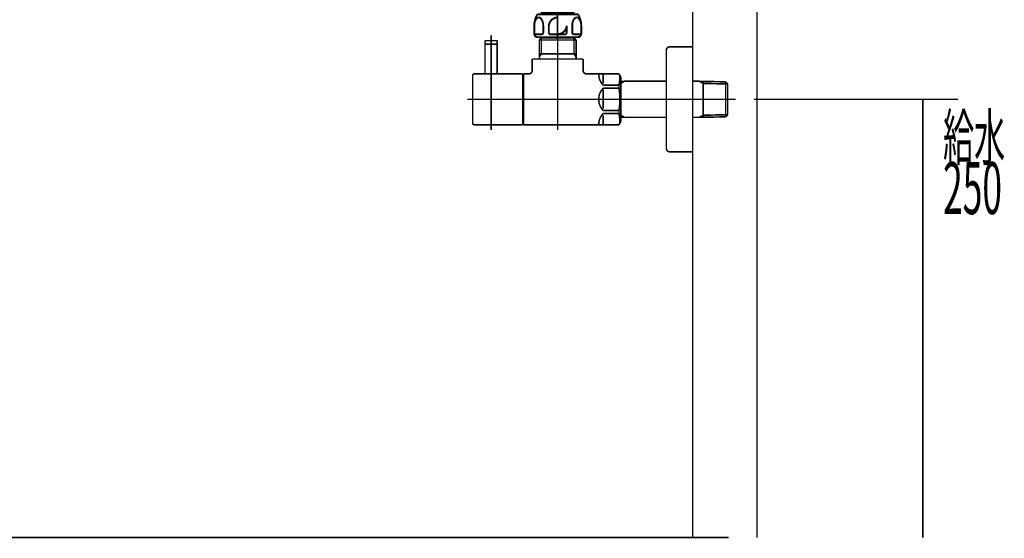
# Model space of a CAD drawing. Extents: x 76 to 474, y -248 to -11.
# Drawn here: x 418 to 474, y -231 to -201 of the extents above; entities that cross this region are included whole.
import ezdxf

# ---------------------------------------------------------------- set-up
doc = ezdxf.new("R2010")
doc.units = 0
doc.layers.add('LAYER_16', color=7, linetype='CONTINUOUS')
doc.layers.add('LAYER_25', color=7, linetype='CONTINUOUS')
doc.styles.get("Standard").update_dxf_attribs({"font": 'TXT', "bigfont": 'BIGFONT'})

# ---------------------------------------------------------------- blocks, each defined once
blk = doc.blocks.new('AIGNBL10010011')
at = {"layer": 'LAYER_16', "color": 4, "const_width": 0.1058}
for points in [[(447.7064, -184.9933), (447.711, -184.9633), (447.711, -184.3633, 0.4142312), (447.611, -184.2633), (447.4035, -184.2633), (446.4535, -184.2633), (446.4535, -184.9933)], [(446.4535, -184.7783), (446.5473, -184.7783), (446.6004, -184.7936), (446.6535, -184.8089), (446.6788, -184.8056), (446.8476, -184.7615, 0.3590463), (446.9285, -184.6633, 0.3588344), (446.8476, -184.5652), (446.6788, -184.5211), (446.6535, -184.5178), (446.6004, -184.5331), (446.5473, -184.5483), (446.4535, -184.5483)], [(447.5349, -184.4833, 0.3925861), (447.4849, -184.4333), (447.3511, -184.4333, 0.4141269), (447.1211, -184.6633, 0.414215), (447.3511, -184.8933), (447.4849, -184.8933, 0.3925861), (447.5349, -184.8433)], [(447.9367, -186.3933), (448.4435, -186.3933), (448.4435, -185.1933), (447.9635, -185.1933), (447.9635, -186.2933, -0.4142449), (447.7635, -186.4933), (445.5147, -186.4933, -0.3936227), (445.4847, -186.4633), (445.4847, -185.0433, -0.3925861), (445.5347, -184.9933), (447.7635, -184.9933, -0.4141436), (447.9635, -185.1933)], [(447.9635, -186.0917, 0.3660456), (448.0635, -185.9733), (448.0635, -185.6133, 0.36587), (447.9635, -185.495)], [(445.6135, -186.8899, -0.1370496), (445.9235, -186.8033, -0.1370481), (446.2335, -186.8899), (446.345, -186.8899), (446.345, -187.1533)], [(447.582, -187.2533), (447.582, -188.3167), (447.6935, -188.3167, 0.137065), (448.0035, -188.4033, 0.1370632), (448.3135, -188.3167), (448.3135, -186.8899), (448.1635, -186.8033), (446.9635, -186.8033), (445.7635, -186.8033), (445.6135, -186.8899), (445.6135, -188.3167), (445.7635, -188.4033), (446.9635, -188.4033), (448.1635, -188.4033), (448.3135, -188.3167)], [(447.582, -186.8899, 0.0696768), (446.9635, -186.8033, 0.0696769), (446.345, -186.8899)], [(448.3135, -186.8899, 0.137048), (448.0035, -186.8033, 0.1370497), (447.6935, -186.8899), (447.582, -186.8899), (447.582, -187.1533)], [(445.6135, -188.3167, 0.1370649), (445.9235, -188.4033, 0.1370633), (446.2335, -188.3167), (446.345, -188.3167), (446.345, -187.2533)], [(446.345, -188.3167, 0.069679), (446.9635, -188.4033, 0.0696789), (447.582, -188.3167)], [(445.9635, -189.1533), (445.9635, -190.6033, 0.4142836), (446.1635, -190.8033), (447.7635, -190.8033, 0.4142449), (447.9635, -190.6033), (447.9635, -189.9398), (447.9635, -189.1533)], [(444.4644, -193.9733), (444.4644, -190.4031, -0.4142164), (445.4644, -189.4031)], [(445.9635, -194.3533), (444.9124, -194.3533, -0.3931817), (444.8624, -194.3033), (444.8624, -190.1033, -0.4142239), (445.0624, -189.9033), (445.9635, -189.9033)], [(447.9635, -189.9033), (448.8646, -189.9033, -0.4141852), (449.0646, -190.1033), (449.0646, -194.3033, -0.3925861), (449.0146, -194.3533), (447.9635, -194.3533)], [(448.4626, -189.4031, -0.4142087), (449.4626, -190.4031), (449.4626, -193.9733)], [(445.9635, -190.0033), (445.1635, -190.0033, 0.4141822), (444.9635, -190.2033), (444.9635, -193.8033, 0.4142836), (445.1635, -194.0033), (445.9635, -194.0033)], [(447.9635, -190.0033), (448.7635, -190.0033, -0.4141436), (448.9635, -190.2033), (448.9635, -193.8033, -0.4142449), (448.7635, -194.0033), (447.9635, -194.0033)], [(447.9635, -194.0898), (447.9635, -192.7033, 0.4141436), (447.7635, -192.5033), (446.1635, -192.5033, 0.4141822), (445.9635, -192.7033), (445.9635, -194.0898), (445.9635, -194.7533)], [(444.8624, -194.2033), (444.3025, -194.2033), (444.3025, -194.1233, -0.4142082), (444.4525, -193.9733), (444.8624, -193.9733)], [(445.9635, -194.4031), (444.3135, -194.4031), (444.3135, -194.4801, 0.4089557), (444.4637, -194.6331), (445.9635, -194.6331)], [(444.8624, -194.1533, 0.3932312), (444.9124, -194.2033, 0.3925861), (444.9624, -194.1533), (444.9624, -194.1033), (445.9635, -194.1033)], [(447.9635, -194.1033), (448.9646, -194.1033), (448.9646, -194.1533, 0.3925861), (449.0146, -194.2033, 0.3925861), (449.0646, -194.1533)], [(447.9635, -194.4031), (449.6135, -194.4031), (449.6135, -194.4801, -0.4089053), (449.4633, -194.6331), (447.9635, -194.6331)], [(449.0646, -194.2033), (449.6245, -194.2033), (449.6245, -194.1233, 0.4141566), (449.4745, -193.9733), (449.0646, -193.9733)], [(444.4618, -194.6331), (444.6056, -197.0212, 0.3967062), (444.9051, -197.3031), (445.7635, -197.3031)], [(449.4652, -194.6331), (449.3214, -197.0212, -0.3966824), (449.0219, -197.3031), (448.1635, -197.3031)], [(445.7635, -196.8333), (445.7635, -197.8333, -0.4142449), (445.5635, -198.0333), (445.0135, -198.0333)], [(448.1635, -196.8333), (448.1635, -197.8333, 0.4142836), (448.3635, -198.0333), (448.5635, -198.0333, -0.4142019), (449.7635, -199.2333), (449.7635, -200.5837)], [(445.7635, -197.4031), (444.9725, -197.4031), (444.9725, -197.4528, 0.4142352), (445.1225, -197.6028), (445.7635, -197.6028)], [(445.1635, -197.6028, -0.4141331), (445.3135, -197.7528), (445.3135, -198.0333)], [(448.1635, -197.4031), (448.9545, -197.4031), (448.9545, -197.4528, -0.414184), (448.8045, -197.6028), (448.1635, -197.6028)], [(448.7635, -197.6028, 0.4141845), (448.6135, -197.7528)], [(444.9635, -198.1883), (444.8362, -198.1883, 0.0664653), (444.6846, -199.1433), (444.9635, -199.1433)], [(444.9635, -200.2783), (444.8362, -200.2783, -0.0664655), (444.6846, -199.3233), (444.9635, -199.3233)], [(449.7635, -199.2333), (449.7635, -199.2335, -0.1743742), (449.6905, -199.4257, -0.0886372), (449.5284, -199.5768, -0.0590087), (449.0816, -199.8175, -0.0232807), (448.5635, -200.0079, 0.0499109), (448.3648, -200.0918, 0.0408926), (447.864, -200.4329)], [(449.5835, -200.6333), (449.7136, -200.6333), (449.7636, -200.5837), (448.8135, -200.5837), (447.8635, -200.5833, 0.3420091), (447.6698, -200.4333), (445.0135, -200.4333)], [(447.6564, -200.7333, 0.1316512), (447.4822, -201.3833), (447.4822, -201.8333, 0.4142098), (447.6822, -202.0333), (448.8235, -202.0333), (449.9647, -202.0333, 0.4143176), (450.1647, -201.8333), (450.1647, -201.3833, 0.1316486), (449.9906, -200.7333)], [(447.9959, -201.3833, 0.1886789), (447.8431, -200.9448, 0.1758638), (447.741, -200.9049, 0.1897613), (447.6249, -200.9572, 0.1070433), (447.5348, -201.1017, 0.092434), (447.486, -201.3833)], [(448.8235, -200.9049, 0.3822104), (448.3136, -201.3833)], [(450.161, -201.3833, 0.1887428), (450.0081, -200.9448, 0.1758192), (449.906, -200.9049, 0.1898169), (449.7899, -200.9572, 0.1070505), (449.6999, -201.1017, 0.0923819), (449.6511, -201.3833)], [(447.486, -201.3833), (447.486, -201.772, 0.4141098), (447.586, -201.872), (447.8959, -201.872, 0.4141395), (447.9959, -201.772), (447.9959, -201.3833)], [(448.3136, -201.3833), (448.3136, -201.772, 0.4141662), (448.4136, -201.872), (448.8235, -201.872), (449.2334, -201.872, 0.4140888), (449.3334, -201.772), (449.3334, -201.3833)], [(448.8235, -201.8618, 0.3822612), (449.3334, -201.3833)], [(449.6511, -201.3833), (449.6511, -201.772, 0.4142168), (449.7511, -201.872), (450.061, -201.872, 0.4140325), (450.161, -201.772), (450.161, -201.3833)]]:
    blk.add_lwpolyline(points, format="xyb", dxfattribs=at)
for points in [[(447.4735, -184.4333), (447.4735, -184.2633)], [(447.4135, -184.4333), (447.4135, -184.4833)], [(447.4135, -184.8433), (447.4135, -184.8933)], [(447.6049, -184.4833), (447.6049, -184.4834)], [(447.6049, -184.8433)], [(446.4835, -185.0733), (446.4835, -186.4133)], [(446.9635, -185.0433), (446.9635, -186.4633)], [(447.4735, -184.9933), (447.4735, -184.8933)], [(446.0635, -186.5333), (446.1035, -186.4933)], [(446.0635, -186.8033), (446.0635, -186.5333), (446.9635, -186.5333), (447.8635, -186.5333), (447.8235, -186.4933)], [(447.8635, -186.8033), (447.8635, -186.5333)], [(446.2335, -186.8899), (446.2335, -187.1533)], [(447.6935, -186.8899), (447.6935, -187.1533)], [(445.6135, -187.2033), (445.7161, -187.2033), (445.6135, -187.2533)], [(445.6135, -187.1533), (445.7161, -187.2033)], [(446.4476, -187.2033), (446.345, -187.1533), (446.2335, -187.1533), (446.1309, -187.2033)], [(446.2335, -187.2533), (446.2335, -188.3167)], [(447.7961, -187.2033), (447.6935, -187.1533), (447.582, -187.1533), (447.4794, -187.2033)], [(447.6935, -187.2533), (447.6935, -188.3167)], [(448.3135, -187.2033), (448.2109, -187.2033), (448.3135, -187.2533)], [(448.3135, -187.1533), (448.2109, -187.2033)], [(445.9157, -188.8046), (446.0319, -188.6033), (446.0319, -188.4033)], [(445.9157, -188.6033), (446.9635, -188.6033), (448.0112, -188.6033)], [(448.0112, -188.8046), (447.895, -188.6033), (447.895, -188.4033)], [(445.9157, -189.0033), (446.0157, -189.1033)], [(447.7635, -189.1033), (447.9122, -189.1033), (446.9635, -189.1033), (446.0147, -189.1033), (446.1635, -189.1033)], [(448.0112, -189.0033), (447.9112, -189.1033)], [(445.4364, -189.4031), (445.9635, -189.4031)], [(445.5385, -189.8811), (445.5385, -191.2756)], [(448.4906, -189.4031), (447.9635, -189.4031)], [(448.3885, -189.8811), (448.3885, -191.2756)], [(444.8413, -190.5783), (446.2357, -190.5783)], [(446.1135, -190.797), (446.1135, -192.5033)], [(447.6913, -190.5783), (449.0857, -190.5783)], [(447.8135, -190.797), (447.8135, -192.5033)], [(445.5385, -192.7311), (445.5385, -194.1256)], [(448.3885, -192.7311), (448.3885, -194.1256)], [(444.8413, -193.4283), (446.2357, -193.4283)], [(447.6913, -193.4283), (449.0857, -193.4283)], [(444.3235, -194.2033), (444.3145, -194.3033), (444.3235, -194.4031)], [(447.9635, -194.0533), (447.9635, -194.7533)], [(449.5885, -194.4031), (449.5389, -194.4031)], [(449.6035, -194.4031), (449.6125, -194.3033), (449.6035, -194.2033)], [(445.5385, -195.1333), (445.5385, -194.7833), (446.9635, -194.7833), (448.3885, -194.7833), (448.3885, -195.1333)], [(445.9935, -194.7833), (445.9635, -194.7533), (447.9635, -194.7533), (447.9335, -194.7833)], [(445.8635, -196.7433), (445.8635, -196.7833)], [(448.0635, -196.7433), (448.0635, -196.7833)], [(444.9808, -197.3031), (444.9708, -197.3531), (444.9808, -197.4031)], [(448.6135, -197.7469), (448.6135, -198.0344)], [(448.9462, -197.4031), (448.9562, -197.3531), (448.9462, -197.3031)], [(445.7635, -198.0333), (446.9635, -199.2333), (448.1635, -198.0333)], [(448.8135, -200.7612), (448.8135, -197.9098), (448.8135, -202.2317)], [(449.9635, -199.2333), (444.5569, -199.2333)], [(448.2385, -200.6333), (448.0435, -200.6333), (447.9135, -200.6333), (447.8635, -200.5833)], [(449.9906, -200.7333), (448.8135, -200.7333), (447.6564, -200.7333)], [(449.6135, -200.6333), (448.8135, -200.6333), (448.0035, -200.6333), (448.0035, -200.7333)], [(449.6235, -200.6333), (449.6235, -200.7333)]]:
    blk.add_lwpolyline(points, dxfattribs=at)
for points in [[(447.531, -184.8433), (447.3511, -184.8433), (447.3511, -184.4833), (447.531, -184.4833, -0.4142234), (447.711, -184.6633, -0.414336)], [(444.9885, -195.2333), (444.9885, -196.7133, 0.3936227), (445.0185, -196.7433), (446.9635, -196.7433), (448.9085, -196.7433, 0.3936227), (448.9385, -196.7133), (448.9385, -195.2083, 0.4140269), (448.8635, -195.1333), (446.9635, -195.1333), (445.0885, -195.1333, 0.4141509)]]:
    blk.add_lwpolyline(points, format="xyb", close=True, dxfattribs=at)
for points in [[(446.2335, -187.2533), (446.345, -187.2533), (446.4476, -187.2033), (446.1309, -187.2033)], [(447.582, -187.2533), (447.6935, -187.2533), (447.7961, -187.2033), (447.4794, -187.2033)], [(448.0112, -189.0033), (445.9157, -189.0033), (445.9157, -188.4033), (448.0112, -188.4033)], [(447.9135, -189.1033), (447.9635, -189.1533), (445.9635, -189.1533), (446.0135, -189.1033)], [(445.6388, -190.4045), (445.4381, -190.4045), (445.3378, -190.5783), (445.4381, -190.7521), (445.6388, -190.7521), (445.7392, -190.5783)], [(448.2881, -190.4045), (448.4888, -190.4045), (448.5892, -190.5783), (448.4888, -190.7521), (448.2881, -190.7521), (448.1878, -190.5783)], [(445.6388, -193.6021), (445.4381, -193.6021), (445.3378, -193.4283), (445.4381, -193.2545), (445.6388, -193.2545), (445.7392, -193.4283)], [(448.2881, -193.6021), (448.4888, -193.6021), (448.5892, -193.4283), (448.4888, -193.2545), (448.2881, -193.2545), (448.1878, -193.4283)], [(448.1635, -196.8333), (446.9635, -196.8333), (445.7635, -196.8333), (445.8135, -196.7833), (446.9635, -196.7833), (448.1135, -196.7833)], [(444.9635, -199.2333), (444.9635, -200.3833), (445.0135, -200.4333), (445.0135, -199.2333), (445.0135, -198.0333), (444.9635, -198.0833)]]:
    blk.add_lwpolyline(points, close=True, dxfattribs=at)
at = {"layer": 'LAYER_16', "color": 4}
for centre in [(445.5385, -190.5783), (448.3885, -190.5783), (445.5385, -193.4283), (448.3885, -193.4283)]:
    blk.add_circle(centre, 0.3972, dxfattribs=at)
blk = doc.blocks.new('AIGNBL19030017')
at = {"layer": 'LAYER_25', "const_width": 0.0882}
blk.add_lwpolyline([(445.3696, -204.1282), (445.3696, -202.4483)], dxfattribs=at)
blk = doc.blocks.new('AIGNBL19030018')
at = {"layer": 'LAYER_25', "const_width": 0.0882}
blk.add_lwpolyline([(445.3696, -202.4483), (445.3496, -202.4284)], dxfattribs=at)
blk = doc.blocks.new('AIGNBL19030019')
at = {"layer": 'LAYER_25', "const_width": 0.0882}
blk.add_lwpolyline([(444.6895, -202.4284), (445.3496, -202.4284)], dxfattribs=at)
blk = doc.blocks.new('AIGNBL1903001A')
at = {"layer": 'LAYER_25', "const_width": 0.0882}
blk.add_lwpolyline([(444.6695, -202.4483), (444.6695, -204.1282)], dxfattribs=at)
blk = doc.blocks.new('AIGNBL1903001B')
at = {"layer": 'LAYER_25', "const_width": 0.0882}
blk.add_lwpolyline([(444.6895, -202.4284), (444.6695, -202.4483)], dxfattribs=at)
blk = doc.blocks.new('AIGNBL1903001C')
at = {"layer": 'LAYER_25', "const_width": 0.0882}
blk.add_lwpolyline([(445.0195, -205.2282), (445.0195, -202.1283)], dxfattribs=at)
blk = doc.blocks.new('AIGNBL19020016')
at = {"layer": 'LAYER_25'}
for name in ['AIGNBL1903001C', 'AIGNBL1903001B', 'AIGNBL1903001A', 'AIGNBL19030019', 'AIGNBL19030018', 'AIGNBL19030017']:
    blk.add_blockref(name, (0, 0), dxfattribs=at)
blk = doc.blocks.new('AIGNBL1902001D')
at = {"layer": 'LAYER_25', "const_width": 0.0882}
blk.add_lwpolyline([(445.0195, -203.0884), (445.0195, -201.9281)], dxfattribs=at)
blk = doc.blocks.new('AIGNBL1902001E')
at = {"layer": 'LAYER_25', "const_width": 0.0882}
blk.add_lwpolyline([(445.3696, -202.4084), (445.3496, -202.4284)], dxfattribs=at)
blk = doc.blocks.new('AIGNBL1902001F')
at = {"layer": 'LAYER_25', "const_width": 0.0882}
blk.add_lwpolyline([(444.6695, -202.4084), (444.6895, -202.4284)], dxfattribs=at)
blk = doc.blocks.new('AIGNBL19020020')
at = {"layer": 'LAYER_25', "const_width": 0.0882}
blk.add_lwpolyline([(445.3696, -202.4084), (445.3696, -202.2782)], dxfattribs=at)
blk = doc.blocks.new('AIGNBL19020021')
at = {"layer": 'LAYER_25', "const_width": 0.0882}
blk.add_lwpolyline([(444.6695, -202.4084), (444.6695, -202.2782)], dxfattribs=at)
blk = doc.blocks.new('AIGNBL19020022')
at = {"layer": 'LAYER_25', "const_width": 0.0882}
blk.add_lwpolyline([(444.7195, -202.2282), (445.3196, -202.2282)], dxfattribs=at)
blk = doc.blocks.new('AIGNBL19020023')
at = {"layer": 'LAYER_25', "const_width": 0.0882}
blk.add_lwpolyline([(444.6895, -202.4284), (444.7546, -202.4284)], dxfattribs=at)
blk = doc.blocks.new('AIGNBL19020024')
at = {"layer": 'LAYER_25', "const_width": 0.0882}
blk.add_lwpolyline([(445.2845, -202.4284), (445.3496, -202.4284)], dxfattribs=at)
blk = doc.blocks.new('AIGNBL19020025')
at = {"layer": 'LAYER_25', "const_width": 0.0882}
blk.add_lwpolyline([(444.7195, -202.2282, 0.3925861), (444.6695, -202.2782)], format="xyb", dxfattribs=at)
blk = doc.blocks.new('AIGNBL19020026')
at = {"layer": 'LAYER_25', "const_width": 0.0882}
blk.add_lwpolyline([(445.3696, -202.2782, 0.3925861), (445.3196, -202.2282)], format="xyb", dxfattribs=at)
blk = doc.blocks.new('AIGNBL19020027')
at = {"layer": 'LAYER_25', "const_width": 0.0882}
blk.add_lwpolyline([(445.0195, -204.8881), (445.0195, -203.9783)], dxfattribs=at)
blk = doc.blocks.new('AIGNBL19020028')
at = {"layer": 'LAYER_25', "const_width": 0.0882}
blk.add_lwpolyline([(446.8196, -207.0282), (445.0695, -207.0282)], dxfattribs=at)
blk = doc.blocks.new('AIGNBL19020029')
at = {"layer": 'LAYER_25', "const_width": 0.0882}
blk.add_lwpolyline([(444.0597, -204.1282), (446.8196, -204.1282)], dxfattribs=at)
blk = doc.blocks.new('AIGNBL1902002A')
at = {"layer": 'LAYER_25', "const_width": 0.0882}
blk.add_lwpolyline([(446.8196, -204.1282), (446.8196, -207.0282)], dxfattribs=at)
blk = doc.blocks.new('AIGNBL1902002B')
at = {"layer": 'LAYER_25', "const_width": 0.0882}
blk.add_lwpolyline([(445.0695, -207.0282), (444.5296, -207.0282)], dxfattribs=at)
blk = doc.blocks.new('AIGNBL1902002C')
at = {"layer": 'LAYER_25', "const_width": 0.0882}
blk.add_lwpolyline([(444.5296, -207.0282), (444.0597, -207.0282)], dxfattribs=at)
blk = doc.blocks.new('AIGNBL1902002D')
at = {"layer": 'LAYER_25', "const_width": 0.0882}
blk.add_lwpolyline([(443.9695, -206.9383), (443.9695, -204.2184)], dxfattribs=at)
blk = doc.blocks.new('AIGNBL1902002E')
at = {"layer": 'LAYER_25', "const_width": 0.0882}
blk.add_lwpolyline([(443.9695, -206.9383, 0.392969), (444.0597, -207.0282)], format="xyb", dxfattribs=at)
blk = doc.blocks.new('AIGNBL1902002F')
at = {"layer": 'LAYER_25', "const_width": 0.0882}
blk.add_lwpolyline([(444.0597, -204.1282, 0.4140303), (443.9695, -204.2184)], format="xyb", dxfattribs=at)
blk = doc.blocks.new('AIGNBL19020030')
at = {"layer": 'LAYER_25', "const_width": 0.0882}
blk.add_lwpolyline([(447.7698, -202.1944), (449.8695, -202.1944)], dxfattribs=at)
blk = doc.blocks.new('AIGNBL19020031')
at = {"layer": 'LAYER_25', "const_width": 0.0882}
blk.add_lwpolyline([(447.8858, -202.9782), (449.7534, -202.9782)], dxfattribs=at)
blk = doc.blocks.new('AIGNBL19020032')
at = {"layer": 'LAYER_25', "const_width": 0.0882}
blk.add_lwpolyline([(446.8196, -204.2784), (446.8695, -204.2784)], dxfattribs=at)
blk = doc.blocks.new('AIGNBL19020033')
at = {"layer": 'LAYER_25', "const_width": 0.0882}
blk.add_lwpolyline([(449.8695, -203.1794), (449.8695, -203.2782)], dxfattribs=at)
blk = doc.blocks.new('AIGNBL19020034')
at = {"layer": 'LAYER_25', "const_width": 0.0882}
blk.add_lwpolyline([(449.8695, -202.9782), (449.8695, -203.1794)], dxfattribs=at)
blk = doc.blocks.new('AIGNBL19020035')
at = {"layer": 'LAYER_25', "const_width": 0.0882}
blk.add_lwpolyline([(447.7698, -203.1794), (447.7698, -203.2782)], dxfattribs=at)
blk = doc.blocks.new('AIGNBL19020036')
at = {"layer": 'LAYER_25', "const_width": 0.0882}
blk.add_lwpolyline([(447.7698, -202.9782), (447.8858, -202.9782)], dxfattribs=at)
blk = doc.blocks.new('AIGNBL19020037')
at = {"layer": 'LAYER_25', "const_width": 0.0882}
blk.add_lwpolyline([(447.7698, -202.9782), (447.7698, -203.1794)], dxfattribs=at)
blk = doc.blocks.new('AIGNBL19020038')
at = {"layer": 'LAYER_25', "const_width": 0.0882}
blk.add_lwpolyline([(447.7698, -203.1794), (447.8858, -202.9782)], dxfattribs=at)
blk = doc.blocks.new('AIGNBL19020039')
at = {"layer": 'LAYER_25', "const_width": 0.0882}
blk.add_lwpolyline([(447.7698, -202.1944), (447.7698, -202.9782)], dxfattribs=at)
blk = doc.blocks.new('AIGNBL1902003A')
at = {"layer": 'LAYER_25', "const_width": 0.0882}
blk.add_lwpolyline([(446.8695, -207.0282), (452.3186, -207.0282)], dxfattribs=at)
blk = doc.blocks.new('AIGNBL1902003B')
at = {"layer": 'LAYER_25', "const_width": 0.0882}
blk.add_lwpolyline([(452.4196, -206.8532), (452.4196, -204.3032)], dxfattribs=at)
blk = doc.blocks.new('AIGNBL1902003C')
at = {"layer": 'LAYER_25', "const_width": 0.0882}
blk.add_lwpolyline([(446.8695, -206.8784), (446.8196, -206.8784)], dxfattribs=at)
blk = doc.blocks.new('AIGNBL1902003D')
at = {"layer": 'LAYER_25', "const_width": 0.0882}
blk.add_lwpolyline([(449.7534, -202.9782), (449.8695, -202.9782)], dxfattribs=at)
blk = doc.blocks.new('AIGNBL1902003E')
at = {"layer": 'LAYER_25', "const_width": 0.0882}
blk.add_lwpolyline([(449.7534, -202.0783), (449.8695, -202.1944)], dxfattribs=at)
blk = doc.blocks.new('AIGNBL1902003F')
at = {"layer": 'LAYER_25', "const_width": 0.0882}
blk.add_lwpolyline([(449.8695, -202.1944), (449.8695, -202.9782)], dxfattribs=at)
blk = doc.blocks.new('AIGNBL19020040')
at = {"layer": 'LAYER_25', "const_width": 0.0882}
blk.add_lwpolyline([(449.7534, -202.9782), (449.8695, -203.1794)], dxfattribs=at)
blk = doc.blocks.new('AIGNBL19020041')
at = {"layer": 'LAYER_25', "const_width": 0.0882}
blk.add_lwpolyline([(449.7534, -202.0783), (449.7534, -202.9782)], dxfattribs=at)
blk = doc.blocks.new('AIGNBL19020042')
at = {"layer": 'LAYER_25', "const_width": 0.0882}
blk.add_lwpolyline([(447.8858, -202.0783), (447.7698, -202.1944)], dxfattribs=at)
blk = doc.blocks.new('AIGNBL19020043')
at = {"layer": 'LAYER_25', "const_width": 0.0882}
blk.add_lwpolyline([(447.8858, -202.1944), (447.8858, -202.0783)], dxfattribs=at)
blk = doc.blocks.new('AIGNBL19020044')
at = {"layer": 'LAYER_25', "const_width": 0.0882}
blk.add_lwpolyline([(447.8858, -202.1944), (447.8858, -202.0783)], dxfattribs=at)
blk = doc.blocks.new('AIGNBL19020045')
at = {"layer": 'LAYER_25', "const_width": 0.0882}
blk.add_lwpolyline([(447.8858, -202.9782), (447.8858, -202.1944)], dxfattribs=at)
blk = doc.blocks.new('AIGNBL19020046')
at = {"layer": 'LAYER_25', "const_width": 0.0882}
blk.add_lwpolyline([(447.8858, -202.0783), (449.7534, -202.0783)], dxfattribs=at)
blk = doc.blocks.new('AIGNBL19020047')
at = {"layer": 'LAYER_25', "const_width": 0.0882}
blk.add_lwpolyline([(447.3698, -203.9283), (447.3698, -203.2782)], dxfattribs=at)
blk = doc.blocks.new('AIGNBL19020048')
at = {"layer": 'LAYER_25', "const_width": 0.0882}
blk.add_lwpolyline([(446.8695, -204.1282), (447.1696, -204.1282)], dxfattribs=at)
blk = doc.blocks.new('AIGNBL19020049')
at = {"layer": 'LAYER_25', "const_width": 0.0882}
blk.add_lwpolyline([(446.8695, -205.5782), (446.8695, -204.1282)], dxfattribs=at)
blk = doc.blocks.new('AIGNBL1902004A')
at = {"layer": 'LAYER_25', "const_width": 0.0882}
blk.add_lwpolyline([(446.8695, -207.0282), (446.8695, -205.5782)], dxfattribs=at)
blk = doc.blocks.new('AIGNBL1902004B')
at = {"layer": 'LAYER_25', "const_width": 0.0882}
blk.add_lwpolyline([(452.3186, -207.0282), (452.4196, -206.8532)], dxfattribs=at)
blk = doc.blocks.new('AIGNBL1902004C')
at = {"layer": 'LAYER_25', "const_width": 0.0882}
blk.add_lwpolyline([(452.3186, -204.1282), (452.4196, -204.3032)], dxfattribs=at)
blk = doc.blocks.new('AIGNBL1902004D')
at = {"layer": 'LAYER_25', "const_width": 0.0882}
blk.add_lwpolyline([(450.4697, -204.1282), (452.3186, -204.1282)], dxfattribs=at)
blk = doc.blocks.new('AIGNBL1902004E')
at = {"layer": 'LAYER_25', "const_width": 0.0882}
blk.add_lwpolyline([(450.2695, -203.2782), (450.2695, -203.9283)], dxfattribs=at)
blk = doc.blocks.new('AIGNBL1902004F')
at = {"layer": 'LAYER_25', "const_width": 0.0882}
blk.add_lwpolyline([(447.3698, -203.2782), (450.2695, -203.2782)], dxfattribs=at)
blk = doc.blocks.new('AIGNBL19020050')
at = {"layer": 'LAYER_25', "const_width": 0.0882}
blk.add_lwpolyline([(451.4195, -204.9364), (452.3186, -204.9364)], dxfattribs=at)
blk = doc.blocks.new('AIGNBL19020051')
at = {"layer": 'LAYER_25', "const_width": 0.0882}
blk.add_lwpolyline([(452.3186, -204.7734), (451.4195, -204.7734)], dxfattribs=at)
blk = doc.blocks.new('AIGNBL19020052')
at = {"layer": 'LAYER_25', "const_width": 0.0882}
blk.add_lwpolyline([(451.4195, -206.3833), (452.3186, -206.3833)], dxfattribs=at)
blk = doc.blocks.new('AIGNBL19020053')
at = {"layer": 'LAYER_25', "const_width": 0.0882}
blk.add_lwpolyline([(452.3186, -206.2204), (451.4195, -206.2204)], dxfattribs=at)
blk = doc.blocks.new('AIGNBL19020054')
at = {"layer": 'LAYER_25', "const_width": 0.0882}
blk.add_lwpolyline([(451.4195, -205.0363), (451.4195, -205.5782)], dxfattribs=at)
blk = doc.blocks.new('AIGNBL19020055')
at = {"layer": 'LAYER_25', "const_width": 0.0882}
blk.add_lwpolyline([(451.4195, -204.1313), (451.4195, -204.6732)], dxfattribs=at)
blk = doc.blocks.new('AIGNBL19020056')
at = {"layer": 'LAYER_25', "const_width": 0.0882}
blk.add_lwpolyline([(451.4195, -205.5782), (451.4195, -206.1201)], dxfattribs=at)
blk = doc.blocks.new('AIGNBL19020057')
at = {"layer": 'LAYER_25', "const_width": 0.0882}
blk.add_lwpolyline([(451.4195, -206.4832), (451.4195, -207.0251)], dxfattribs=at)
blk = doc.blocks.new('AIGNBL19020058')
at = {"layer": 'LAYER_25', "const_width": 0.0882}
blk.add_lwpolyline([(452.3186, -206.2204), (452.3186, -206.3833)], dxfattribs=at)
blk = doc.blocks.new('AIGNBL19020059')
at = {"layer": 'LAYER_25', "const_width": 0.0882}
blk.add_lwpolyline([(452.3186, -204.7734), (452.3186, -204.9364)], dxfattribs=at)
blk = doc.blocks.new('AIGNBL1902005A')
at = {"layer": 'LAYER_25', "const_width": 0.0882}
blk.add_lwpolyline([(451.4195, -204.9364, 0.194682), (451.1597, -205.5782)], format="xyb", dxfattribs=at)
blk = doc.blocks.new('AIGNBL1902005B')
at = {"layer": 'LAYER_25', "const_width": 0.0882}
blk.add_lwpolyline([(451.1597, -204.1313, 0.1944102), (451.4195, -204.7734)], format="xyb", dxfattribs=at)
blk = doc.blocks.new('AIGNBL1902005C')
at = {"layer": 'LAYER_25', "const_width": 0.0882}
blk.add_lwpolyline([(451.4195, -206.3833, 0.1944219), (451.1597, -207.0251)], format="xyb", dxfattribs=at)
blk = doc.blocks.new('AIGNBL1902005D')
at = {"layer": 'LAYER_25', "const_width": 0.0882}
blk.add_lwpolyline([(451.1597, -205.5782, 0.1944346), (451.4195, -206.2204)], format="xyb", dxfattribs=at)
blk = doc.blocks.new('AIGNBL1902005E')
at = {"layer": 'LAYER_25', "const_width": 0.0882}
blk.add_lwpolyline([(452.3186, -206.2204, 0.0776735), (452.3186, -204.9364)], format="xyb", dxfattribs=at)
blk = doc.blocks.new('AIGNBL1902005F')
at = {"layer": 'LAYER_25', "const_width": 0.0882}
blk.add_lwpolyline([(452.3686, -206.9418, 0.0443776), (452.3186, -206.3833)], format="xyb", dxfattribs=at)
blk = doc.blocks.new('AIGNBL19020060')
at = {"layer": 'LAYER_25', "const_width": 0.0882}
blk.add_lwpolyline([(452.3186, -204.7734, 0.0538205), (452.3686, -204.215)], format="xyb", dxfattribs=at)
blk = doc.blocks.new('AIGNBL19020061')
at = {"layer": 'LAYER_25', "const_width": 0.0882}
blk.add_lwpolyline([(447.1696, -204.1282, 0.3927964), (447.3698, -203.9283)], format="xyb", dxfattribs=at)
blk = doc.blocks.new('AIGNBL19020062')
at = {"layer": 'LAYER_25', "const_width": 0.0882}
blk.add_lwpolyline([(450.2695, -203.9283, 0.3931123), (450.4697, -204.1282)], format="xyb", dxfattribs=at)
blk = doc.blocks.new('AIGNBL19020063')
at = {"layer": 'LAYER_25', "const_width": 0.0882}
blk.add_lwpolyline([(452.6304, -204.5481), (455.0196, -204.5481)], dxfattribs=at)
blk = doc.blocks.new('AIGNBL19020064')
at = {"layer": 'LAYER_25', "const_width": 0.0882}
blk.add_lwpolyline([(452.4196, -204.5536), (452.6304, -204.5481)], dxfattribs=at)
blk = doc.blocks.new('AIGNBL19020065')
at = {"layer": 'LAYER_25', "const_width": 0.0882}
blk.add_lwpolyline([(452.6304, -204.5481), (452.4196, -204.6701)], dxfattribs=at)
blk = doc.blocks.new('AIGNBL19020066')
at = {"layer": 'LAYER_25', "const_width": 0.0882}
blk.add_lwpolyline([(452.6304, -206.6083), (452.4196, -206.6028)], dxfattribs=at)
blk = doc.blocks.new('AIGNBL19020067')
at = {"layer": 'LAYER_25', "const_width": 0.0882}
blk.add_lwpolyline([(452.4196, -206.4867), (452.6304, -206.6083)], dxfattribs=at)
blk = doc.blocks.new('AIGNBL19020068')
at = {"layer": 'LAYER_25', "const_width": 0.0882}
blk.add_lwpolyline([(456.9086, -206.6083), (456.5196, -206.6083)], dxfattribs=at)
blk = doc.blocks.new('AIGNBL19020069')
at = {"layer": 'LAYER_25', "const_width": 0.0882}
blk.add_lwpolyline([(458.4037, -206.5752), (457.1197, -206.6028)], dxfattribs=at)
blk = doc.blocks.new('AIGNBL1902006A')
at = {"layer": 'LAYER_25', "const_width": 0.0882}
blk.add_lwpolyline([(457.1197, -206.6028), (456.9086, -206.6083)], dxfattribs=at)
blk = doc.blocks.new('AIGNBL1902006B')
at = {"layer": 'LAYER_25', "const_width": 0.0882}
blk.add_lwpolyline([(457.1197, -206.6028), (457.1197, -204.5536)], dxfattribs=at)
blk = doc.blocks.new('AIGNBL1902006C')
at = {"layer": 'LAYER_25', "const_width": 0.0882}
blk.add_lwpolyline([(458.5195, -206.4526), (458.4037, -206.5752)], dxfattribs=at)
blk = doc.blocks.new('AIGNBL1902006D')
at = {"layer": 'LAYER_25', "const_width": 0.0882}
blk.add_lwpolyline([(458.5195, -206.4526), (457.1197, -206.4867)], dxfattribs=at)
blk = doc.blocks.new('AIGNBL1902006E')
at = {"layer": 'LAYER_25', "const_width": 0.0882}
blk.add_lwpolyline([(456.9086, -206.6083), (457.1197, -206.4867)], dxfattribs=at)
blk = doc.blocks.new('AIGNBL1902006F')
at = {"layer": 'LAYER_25', "const_width": 0.0882}
blk.add_lwpolyline([(458.5195, -206.4526), (458.5195, -204.7039)], dxfattribs=at)
blk = doc.blocks.new('AIGNBL19020070')
at = {"layer": 'LAYER_25', "const_width": 0.0882}
blk.add_lwpolyline([(457.1197, -204.6701), (458.5195, -204.7039)], dxfattribs=at)
blk = doc.blocks.new('AIGNBL19020071')
at = {"layer": 'LAYER_25', "const_width": 0.0882}
blk.add_lwpolyline([(457.1197, -204.5536), (458.4037, -204.5812)], dxfattribs=at)
blk = doc.blocks.new('AIGNBL19020072')
at = {"layer": 'LAYER_25', "const_width": 0.0882}
blk.add_lwpolyline([(458.4037, -204.5812), (458.5195, -204.7039)], dxfattribs=at)
blk = doc.blocks.new('AIGNBL19020073')
at = {"layer": 'LAYER_25', "const_width": 0.0882}
blk.add_lwpolyline([(457.1197, -204.6701), (456.9086, -204.5481)], dxfattribs=at)
blk = doc.blocks.new('AIGNBL19020074')
at = {"layer": 'LAYER_25', "const_width": 0.0882}
blk.add_lwpolyline([(456.9086, -204.5481), (457.1197, -204.5536)], dxfattribs=at)
blk = doc.blocks.new('AIGNBL19020075')
at = {"layer": 'LAYER_25', "const_width": 0.0882}
blk.add_lwpolyline([(458.4037, -204.5812), (458.4037, -206.5752)], dxfattribs=at)
blk = doc.blocks.new('AIGNBL19020076')
at = {"layer": 'LAYER_25', "const_width": 0.0882}
blk.add_lwpolyline([(455.0196, -206.6083), (452.6304, -206.6083)], dxfattribs=at)
blk = doc.blocks.new('AIGNBL19020077')
at = {"layer": 'LAYER_25', "const_width": 0.0882}
blk.add_lwpolyline([(456.5196, -204.5481), (456.9086, -204.5481)], dxfattribs=at)
blk = doc.blocks.new('AIGNBL19020078')
at = {"layer": 'LAYER_25', "const_width": 0.0882}
blk.add_lwpolyline([(456.5196, -202.5782), (456.5196, -205.5782)], dxfattribs=at)
blk = doc.blocks.new('AIGNBL19020079')
at = {"layer": 'LAYER_25', "const_width": 0.0882}
blk.add_lwpolyline([(455.2198, -202.5782), (456.5196, -202.5782)], dxfattribs=at)
blk = doc.blocks.new('AIGNBL1902007A')
at = {"layer": 'LAYER_25', "const_width": 0.0882}
blk.add_lwpolyline([(455.0196, -202.7784), (455.0196, -205.5782)], dxfattribs=at)
blk = doc.blocks.new('AIGNBL1902007B')
at = {"layer": 'LAYER_25', "const_width": 0.0882}
blk.add_lwpolyline([(455.0196, -205.5782), (455.0196, -208.3784)], dxfattribs=at)
blk = doc.blocks.new('AIGNBL1902007C')
at = {"layer": 'LAYER_25', "const_width": 0.0882}
blk.add_lwpolyline([(456.5196, -208.5782), (455.2198, -208.5782)], dxfattribs=at)
blk = doc.blocks.new('AIGNBL1902007D')
at = {"layer": 'LAYER_25', "const_width": 0.0882}
blk.add_lwpolyline([(456.5196, -205.5782), (456.5196, -208.5782)], dxfattribs=at)
blk = doc.blocks.new('AIGNBL1902007E')
at = {"layer": 'LAYER_25', "const_width": 0.0882}
blk.add_lwpolyline([(455.2198, -202.5782, 0.4142545), (455.0196, -202.7784)], format="xyb", dxfattribs=at)
blk = doc.blocks.new('AIGNBL1902007F')
at = {"layer": 'LAYER_25', "const_width": 0.0882}
blk.add_lwpolyline([(455.0196, -208.3784, 0.3931075), (455.2198, -208.5782)], format="xyb", dxfattribs=at)
blk = doc.blocks.new('AIGNBL19020080')
at = {"layer": 'LAYER_25', "const_width": 0.0882}
blk.add_lwpolyline([(458.9697, -205.5782), (443.6697, -205.5782)], dxfattribs=at)
blk = doc.blocks.new('AIGNBL19020081')
at = {"layer": 'LAYER_25', "const_width": 0.0882}
blk.add_lwpolyline([(448.8195, -201.7783), (448.8195, -207.3283)], dxfattribs=at)
blk = doc.blocks.new('AIGNBL19020082')
at = {"layer": 'LAYER_25', "const_width": 0.0882}
blk.add_lwpolyline([(445.0195, -207.3283), (445.0195, -201.9281)], dxfattribs=at)
blk = doc.blocks.new('AIGNBL19010015')
at = {"layer": 'LAYER_25'}
for name in ['AIGNBL19020016', 'AIGNBL19020025', 'AIGNBL19020021', 'AIGNBL19020022', 'AIGNBL1902001D', 'AIGNBL19020082', 'AIGNBL19020026', 'AIGNBL19020020', 'AIGNBL19020042', 'AIGNBL19020030', 'AIGNBL19020039', 'AIGNBL19020043', 'AIGNBL19020044', 'AIGNBL19020046', 'AIGNBL19020045', 'AIGNBL19020081', 'AIGNBL1902003E', 'AIGNBL19020041', 'AIGNBL1902003F', 'AIGNBL1902001F', 'AIGNBL19020023', 'AIGNBL19020024', 'AIGNBL1902001E', 'AIGNBL1902007E', 'AIGNBL1902007A', 'AIGNBL19020079', 'AIGNBL19020078', 'AIGNBL19020047', 'AIGNBL1902004F', 'AIGNBL19020036', 'AIGNBL19020037', 'AIGNBL19020038', 'AIGNBL19020035', 'AIGNBL19020031', 'AIGNBL1902003D', 'AIGNBL19020040', 'AIGNBL19020034', 'AIGNBL19020033', 'AIGNBL1902004E', 'AIGNBL19020027', 'AIGNBL19020061', 'AIGNBL19020062', 'AIGNBL1902002F', 'AIGNBL1902002D', 'AIGNBL19020029', 'AIGNBL1902002A', 'AIGNBL19020032', 'AIGNBL19020048', 'AIGNBL19020049', 'AIGNBL1902004D', 'AIGNBL1902005B', 'AIGNBL19020055', 'AIGNBL1902004C', 'AIGNBL19020060', 'AIGNBL1902003B', 'AIGNBL1902005A', 'AIGNBL19020051', 'AIGNBL19020050', 'AIGNBL19020054', 'AIGNBL19020059', 'AIGNBL1902005E', 'AIGNBL19020064', 'AIGNBL19020065', 'AIGNBL19020063', 'AIGNBL19020077', 'AIGNBL19020073', 'AIGNBL19020074', 'AIGNBL1902006B', 'AIGNBL19020071', 'AIGNBL19020070', 'AIGNBL19020072', 'AIGNBL19020075', 'AIGNBL1902006F', 'AIGNBL19020080', 'AIGNBL1902004A', 'AIGNBL1902005D', 'AIGNBL19020056', 'AIGNBL1902007B', 'AIGNBL1902007D', 'AIGNBL19020053', 'AIGNBL19020058', 'AIGNBL1902005C', 'AIGNBL19020052', 'AIGNBL19020057', 'AIGNBL1902005F', 'AIGNBL19020067', 'AIGNBL19020066', 'AIGNBL19020076', 'AIGNBL19020068', 'AIGNBL1902006E', 'AIGNBL1902006A', 'AIGNBL1902006D', 'AIGNBL19020069', 'AIGNBL1902006C', 'AIGNBL1902002E', 'AIGNBL1902002C', 'AIGNBL1902002B', 'AIGNBL19020028', 'AIGNBL1902003C', 'AIGNBL1902003A', 'AIGNBL1902004B', 'AIGNBL1902007F', 'AIGNBL1902007C']:
    blk.add_blockref(name, (0, 0), dxfattribs=at)

msp = doc.modelspace()

# ---------------------------------------------------------------- linework, layer by layer
at = {"layer": 'LAYER_25', "const_width": 0.0882}
for points in [[(456.5196, -71.3321), (456.5196, -230.5782)], [(456.5196, -71.3321), (456.5196, -230.5782)], [(456.5196, -71.3321), (456.5196, -230.5782)], [(460.192, -230.5782), (460.192, -175.6226)], [(460.0176, -205.5782), (471.6542, -205.5782)], [(469.6602, -230.5782), (469.6602, -205.5782)], [(302.3025, -230.5782), (458.5821, -230.5782)]]:
    msp.add_lwpolyline(points, dxfattribs=at)

# ---------------------------------------------------------------- block references
at = {"layer": 'LAYER_16'}
msp.add_blockref('AIGNBL10010011', (0, 0), dxfattribs=at)
at = {"layer": 'LAYER_25'}
msp.add_blockref('AIGNBL19010015', (0, 0), dxfattribs=at)

# ---------------------------------------------------------------- texts
at = {"layer": 'LAYER_25', "width": 0.5}
for s, height, p in [('給水', 2.5981, (470.8091, -209.0482)), ('250', 2.9618, (470.8091, -212.1233))]:
    msp.add_text(s, height=height, dxfattribs=at).set_placement(p)

doc.saveas('drawing.dxf')
